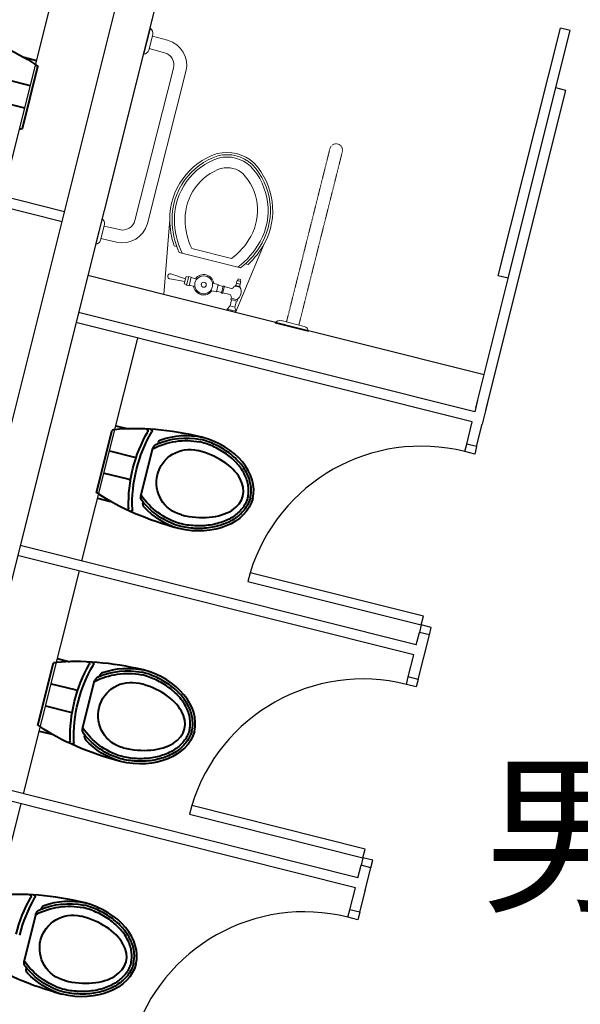
# Model space of a CAD drawing. Units: millimetres. Extents: x -4367 to 68528, y -1241 to 12669.
# Drawn here: x 14939 to 15158, y 9283 to 9668 of the extents above; entities that cross this region are included whole.
import ezdxf

# ---------------------------------------------------------------- set-up
doc = ezdxf.new("R2010")
doc.units = ezdxf.units.MM
doc.linetypes.add('11', pattern=[0.15, 0.1, -0.05])
for name, color, linetype in [('A-ARCH-001', 1, 'Continuous'), ('DOOR', 4, 'Continuous'), ('DTOILET', 4, 'Continuous'), ('WC', 5, 'Continuous'), ('字', 168, 'Continuous')]:
    doc.layers.add(name, color=color, linetype=linetype)
doc.layers.add('BODY', color=7, linetype='Continuous', lineweight=40)

# ---------------------------------------------------------------- blocks, each defined once
blk = doc.blocks.new('A$C06822298')
at = {"layer": 'BODY', "lineweight": 0, "extrusion": (1.22465e-16, 5.09346e-22, -1)}
for p, q in [((0.12, 118.92), (29.13, 123.88)), ((19.59, 118.58), (19.59, 119.68)), ((0.21, 89.91), (0.12, 118.92)), ((7.14, 112.18), (6.62, 118.18)), ((8.14, 112.19), (8.62, 118.19)), ((17.67, 92.31), (17.6, 117.12)), ((6.14, 112.18), (9.14, 112.19)), ((6.14, 112.18), (6.15, 111.18)), ((9.14, 112.19), (9.15, 111.19)), ((20.27, 112.75), (20.32, 96.7)), ((5.9, 111.18), (9.4, 111.19)), ((5.9, 111.18), (5.9, 110.18)), ((5.9, 110.18), (9.4, 110.19)), ((6.15, 110.18), (6.16, 107.84)), ((9.15, 110.19), (9.16, 107.85)), ((9.4, 111.19), (9.4, 110.19)), ((6.18, 101.52), (6.18, 99.18)), ((9.18, 101.53), (9.18, 99.19)), ((6.18, 99.18), (9.18, 99.19)), ((6.19, 97.18), (9.19, 97.19)), ((6.19, 96.68), (6.19, 97.18)), ((6.19, 96.68), (9.19, 96.69)), ((6.43, 99.18), (6.44, 97.18)), ((6.44, 96.68), (6.45, 93.79)), ((8.93, 99.19), (8.94, 97.19)), ((8.94, 96.69), (8.95, 93.8)), ((9.19, 96.69), (9.19, 97.19)), ((0.2, 93.41), (0.7, 93.41)), ((0.7, 93.41), (0.71, 89.91)), ((0.7, 93.41), (2.2, 92.67)), ((2.2, 92.67), (4.7, 92.68)), ((2.2, 92.67), (2.21, 90.67)), ((4.7, 92.93), (4.71, 90.43)), ((4.7, 92.93), (5.2, 92.93)), ((5.2, 92.93), (5.21, 90.43)), ((10.2, 92.69), (10.21, 90.69)), ((10.2, 92.69), (10.45, 92.69)), ((10.45, 92.69), (10.46, 90.69)), ((0.21, 89.91), (0.71, 89.91)), ((29.03, 85.68), (0.21, 89.91)), ((2.21, 90.67), (0.71, 89.91)), ((2.21, 90.67), (4.71, 90.68)), ((4.71, 90.43), (5.21, 90.43)), ((10.21, 90.69), (10.46, 90.69)), ((10.45, 92.44), (12.45, 92.45)), ((10.46, 90.94), (12.46, 90.95)), ((11.45, 92.45), (11.46, 90.95)), ((12.45, 92.45), (12.46, 90.95)), ((12.45, 92.2), (13.2, 92.2)), ((12.46, 91.2), (13.21, 91.2)), ((13.2, 92.2), (13.21, 91.2)), ((19.68, 89.77), (19.68, 90.86))]:
    blk.add_line(p, q, dxfattribs=at)
for radius in [3.5, 1]:
    blk.add_circle((-7.67, 104.69), radius, dxfattribs=at)
for centre, radius, start, end in [((-37.31, 92.36), 32.56, 57.0239, 75.4412), ((-35.92, 97.64), 27.1, 75.4928, 147.4658), ((-35.89, 97.59), 26.23, 75.568, 147.3949), ((-35.89, 97.59), 25.32, 75.5703, 147.3132), ((-37.31, 92.36), 31.65, 51.4699, 75.4412), ((-37.31, 92.36), 30.74, 50.1115, 75.4393), ((-35.89, 97.59), 21.15, 75.5703, 147.3132), ((-7.62, 118.19), 1, 359.8238, 179.8238), ((-37.31, 92.36), 26.57, 50.1115, 75.4393), ((-45.04, 104.8), 15.59, 151.6021, 208.0456), ((-7.67, 104.69), 4, 291.8481, 67.7995), ((-7.67, 104.69), 4, 111.8481, 247.7995), ((-45.03, 104.8), 9.61, 152.0412, 207.8907), ((-45.03, 104.8), 13.78, 152.0412, 207.8907), ((-45.03, 104.8), 14.69, 151.8933, 208.0346), ((-35.85, 111.96), 21.16, 212.4901, 284.5534), ((-37.24, 117.19), 26.57, 284.6031, 309.5362), ((-35.8, 112.07), 27.25, 212.4116, 284.401), ((-35.85, 111.96), 26.24, 212.4107, 284.5542), ((-35.85, 111.96), 25.32, 212.4901, 284.5534), ((-7.71, 90.06), 3.62, 46.221, 64.7211), ((-5.95, 93.79), 0.5, 179.8238, 244.7211), ((-9.45, 93.8), 0.5, 294.9265, 359.8238), ((-7.71, 90.06), 3.63, 114.9265, 133.4266), ((-37.24, 117.19), 30.74, 284.6031, 309.5362), ((-7.7, 93.31), 3.63, 226.221, 313.4266), ((-37.24, 117.19), 31.65, 284.6024, 308.1777), ((-37.24, 117.19), 32.56, 284.6024, 302.6238)]:
    blk.add_arc(centre, radius, start, end, dxfattribs=at)
at = {"layer": 'DTOILET', "lineweight": 0, "extrusion": (-1.22465e-16, -5.09346e-22, -1)}
for p, q in [((12.57, 149.65), (23.07, 149.69)), ((20.99, 148.19), (14.66, 148.16)), ((15.47, 141.96), (15.34, 148.16)), ((20.34, 148.18), (20.47, 141.98))]:
    blk.add_line(p, q, dxfattribs=at)
at = {"layer": 'DTOILET', "lineweight": 0, "extrusion": (1.22465e-16, -5.09346e-22, -1)}
for p, q in [((99.85, 149.65), (89.35, 149.69)), ((91.43, 148.19), (97.76, 148.16)), ((92.08, 148.18), (91.95, 141.98)), ((96.95, 141.96), (97.08, 148.16))]:
    blk.add_line(p, q, dxfattribs=at)
at = {"layer": 'DTOILET', "lineweight": 0}
for p, q in [((25.47, 136.99), (86.95, 136.99)), ((25.47, 131.99), (86.95, 131.99))]:
    blk.add_line(p, q, dxfattribs=at)
at = {"layer": 'DTOILET', "lineweight": 0, "extrusion": (1.22465e-16, 5.09346e-22, -1)}
for p, q in [((0.04, 60.43), (0, 73.93)), ((1.51, 71.85), (1.53, 62.52))]:
    blk.add_line(p, q, dxfattribs=at)
at = {"layer": 'DTOILET', "linetype": '11', "lineweight": 0, "extrusion": (1.22465e-16, 5.09346e-22, -1)}
for p, q in [((1.51, 69.69), (71.51, 69.9)), ((71.53, 64.9), (1.53, 64.69))]:
    blk.add_line(p, q, dxfattribs=at)
at = {"layer": 'DTOILET', "lineweight": 0, "extrusion": (-1.22465e-16, -5.09346e-22, -1)}
for centre, start, end in [((-14.65, 150.24), 269.8247, 343.5645), ((-20.98, 150.27), 196.0803, 269.8247)]:
    blk.add_arc(centre, 2.08, start, end, dxfattribs=at)
at = {"layer": 'DTOILET', "lineweight": 0, "extrusion": (1.22465e-16, -5.09346e-22, -1)}
for centre, start, end in [((-91.44, 150.27), 270.1753, 343.9197), ((-97.77, 150.24), 196.4355, 270.1753)]:
    blk.add_arc(centre, 2.08, start, end, dxfattribs=at)
at = {"layer": 'DTOILET', "lineweight": 0}
for centre, radius, start, end in [((25.47, 141.99), 10, 180.1761, 270), ((25.47, 141.99), 5, 180.1761, 270), ((86.95, 141.99), 5, 270, 359.8239), ((86.95, 141.99), 10, 270, 359.8239)]:
    blk.add_arc(centre, radius, start, end, dxfattribs=at)
at = {"layer": 'DTOILET', "lineweight": 0, "extrusion": (1.22465e-16, 5.09346e-22, -1)}
for centre, start, end in [((0.58, 71.85), 106.0849, 179.8247), ((0.55, 62.51), 179.8247, 253.5645)]:
    blk.add_arc(centre, 2.08, start, end, dxfattribs=at)
at = {"layer": 'DTOILET', "linetype": '11', "lineweight": 0, "extrusion": (1.22465e-16, 5.09346e-22, -1)}
blk.add_arc((-71.52, 67.4), 2.5, 89.8238, 269.8238, dxfattribs=at)
blk = doc.blocks.new('A$C53EF154C')
at = {"layer": 'DOOR', "extrusion": (1.22465e-16, -3.35554e-21, -1)}
for p, q in [((56.08, 85.04), (0, 2.24)), ((56.08, 85.04), (59.39, 82.79)), ((59.39, 82.8), (3.31, 0)), ((0, 2.24), (3.31, 0))]:
    blk.add_line(p, q, dxfattribs=at)
blk = doc.blocks.new('DOORD1')
for p, q in [((0.05, 1), (0, 1)), ((0, 1), (0, 0)), ((0.05, 0), (0.05, 1)), ((0, 0), (0.05, 0))]:
    blk.add_line(p, q)
at = {"color": 0}
blk.add_arc((-0.0023, -0.0009), 1.0023, 0.0519, 87.0105, dxfattribs=at)

msp = doc.modelspace()

# ---------------------------------------------------------------- linework, layer by layer
for p in [(15120.64, 9529.07, 0), (15120.65, 9529.07, 0)]:
    msp.add_line(p, (14965.44, 9567.95, 0))
at = {"extrusion": (-1.15064e-16, -4.19279e-17, -1)}
msp.add_line((15071.96, 9318.62, 0), (15074.16, 9327.35, 0), dxfattribs=at)
at = {"layer": 'A-ARCH-001'}
for p, q in [((15047.61, 9957.75, 0), (14887.74, 9319.46, 0)), ((15015.4, 9767.41, 0), (14824.78, 9006.35, 0))]:
    msp.add_line(p, q, dxfattribs=at)
at = {"layer": 'BODY', "extrusion": (8.16269e-17, -9.12943e-17, -1)}
for p, q in [((14945.43, 9652.02, 0), (14940.59, 9653.24, 0)), ((14939.84, 9625.42, 0), (14945.95, 9649.8, 0)), ((14942.96, 9642.17, 0), (14933.7, 9644.49, 0)), ((14940.79, 9633.51, 0), (14931.53, 9635.83, 0))]:
    msp.add_line(p, q, dxfattribs=at)
at = {"layer": 'BODY', "extrusion": (-1.15064e-16, -4.19279e-17, -1)}
for p, q in [((14968.83, 9483.02, 0), (14974.95, 9507.39, 0)), ((14976.46, 9509.11, 0), (14981.3, 9507.89, 0)), ((14973.98, 9499.26, 0), (14983.24, 9496.93, 0)), ((14986.28, 9481.67, 0), (14990.96, 9500.34, 0)), ((14983.24, 9496.93, 0), (14984.39, 9496.64, 0)), ((14971.81, 9490.6, 0), (14981.07, 9488.27, 0)), ((14981.07, 9488.27, 0), (14982.22, 9487.98, 0)), ((14969.34, 9480.74, 0), (14974.35, 9479.48, 0)), ((14945.95, 9391.85, 0), (14952.07, 9416.23, 0)), ((14953.58, 9417.95, 0), (14958.42, 9416.73, 0)), ((14951.11, 9408.09, 0), (14960.37, 9405.77, 0)), ((14963.4, 9390.51, 0), (14968.09, 9409.17, 0)), ((14960.37, 9405.77, 0), (14961.51, 9405.48, 0)), ((14948.93, 9399.43, 0), (14958.19, 9397.11, 0)), ((14958.19, 9397.11, 0), (14959.34, 9396.82, 0)), ((14946.46, 9389.58, 0), (14951.47, 9388.32, 0)), ((14940.53, 9299.35, 0), (14945.21, 9318.01, 0))]:
    msp.add_line(p, q, dxfattribs=at)
for centre, radius, start, end in [((-15038.73, 9478.4, 0), 57.32, 14.1077, 29.6538), ((-14988.29, 9507.11, 0), 0.718, 94.9707, 208.9538), ((-14989.89, 9507.02, 0), 0.718, 94.9707, 209.6025), ((-15038.73, 9478.4, 0), 55.88, 14.1082, 30.3778), ((-15003.99, 9474.61, 0), 28.67, 62.8589, 100.7991), ((-15003.99, 9474.61, 0), 29.67, 66.8853, 100.9101), ((-14994.82, 9501.93, 0), 1.86, 7.1527, 75.8795), ((-15003.99, 9474.61, 0), 30.67, 71.1767, 101.5726), ((-14993.35, 9499.63, 0), 2.48, 11.5681, 66.1841), ((-15005.35, 9486.81, 0), 13, 284.0885, 104.0885), ((-15038.74, 9478.44, 0), 57.32, 358.5233, 14.0694), ((-15038.74, 9478.44, 0), 55.88, 357.7992, 14.0689), ((-14988.71, 9481.17, 0), 2.48, 321.9929, 16.6089), ((-15009.91, 9498.2, 0), 28.67, 287.3779, 325.3181), ((-14980.72, 9476.95, 0), 0.718, 179.2233, 293.2063), ((-14982.18, 9476.28, 0), 0.718, 178.5746, 293.2063), ((-15009.91, 9498.2, 0), 29.67, 287.2669, 321.2917), ((-14988.93, 9478.45, 0), 1.86, 312.2976, 21.0243), ((-15009.91, 9498.2, 0), 30.67, 286.6045, 317.0004), ((-15015.85, 9387.24, 0), 57.32, 14.1077, 29.6538), ((-15015.85, 9387.24, 0), 55.88, 14.1082, 30.3778), ((-14965.41, 9415.95, 0), 0.718, 94.9707, 208.9538), ((-14967.02, 9415.86, 0), 0.718, 94.9707, 209.6025), ((-14981.11, 9383.45, 0), 30.67, 71.1767, 101.5726), ((-14981.11, 9383.45, 0), 28.67, 62.8589, 100.7991), ((-14970.47, 9408.46, 0), 2.48, 11.5681, 66.1841), ((-14981.11, 9383.45, 0), 29.67, 66.8853, 100.9101), ((-14971.94, 9410.77, 0), 1.86, 7.1527, 75.8795), ((-14982.48, 9395.64, 0), 13, 284.0885, 104.0885), ((-15015.86, 9387.28, 0), 57.32, 358.5233, 14.0694), ((-15015.86, 9387.28, 0), 55.88, 357.7992, 14.0689), ((-14965.84, 9390.01, 0), 2.48, 321.9929, 16.6089), ((-14987.03, 9407.03, 0), 28.67, 287.3779, 325.3181), ((-14987.03, 9407.03, 0), 29.67, 287.2669, 321.2917), ((-14966.05, 9387.28, 0), 1.86, 312.2976, 21.0243), ((-14957.84, 9385.79, 0), 0.718, 179.2233, 293.2063), ((-14959.3, 9385.11, 0), 0.718, 178.5746, 293.2063), ((-14987.03, 9407.03, 0), 30.67, 286.6045, 317.0004), ((-14992.98, 9296.08, 0), 57.32, 14.1077, 29.6538), ((-14992.98, 9296.08, 0), 55.88, 14.1082, 30.3778), ((-14942.54, 9324.78, 0), 0.718, 94.9707, 208.9538), ((-14944.14, 9324.69, 0), 0.718, 94.9707, 209.6025), ((-14958.24, 9292.29, 0), 29.67, 66.8853, 100.9101), ((-14958.24, 9292.29, 0), 30.67, 71.1767, 101.5726), ((-14958.24, 9292.29, 0), 28.67, 62.8589, 100.7991), ((-14947.59, 9317.3, 0), 2.48, 11.5681, 66.1841), ((-14959.6, 9304.48, 0), 13, 284.0885, 104.0885), ((-14949.07, 9319.61, 0), 1.86, 7.1527, 75.8795), ((-14942.96, 9298.85, 0), 2.48, 321.9929, 16.6089), ((-14964.16, 9315.87, 0), 28.67, 287.3779, 325.3181), ((-14964.16, 9315.87, 0), 29.67, 287.2669, 321.2917), ((-14943.17, 9296.12, 0), 1.86, 312.2976, 21.0243), ((-14964.16, 9315.87, 0), 30.67, 286.6045, 317.0004)]:
    msp.add_arc(centre, radius, start, end, dxfattribs=at)
at = {"layer": 'BODY', "extrusion": (8.16269e-17, -9.12943e-17, -1)}
for start_param, end_param in [(-1.52712, -0.776746), (-0.776746, -0.746666)]:
    msp.add_ellipse((14907.01, 9646.62, 0), major_axis=(48.9, -12.27), ratio=0.366948, start_param=start_param, end_param=end_param, dxfattribs=at)
at = {"layer": 'BODY'}
for centre, major_axis, ratio, start_param, end_param in [((14907.01, 9646.62, 0), (-48.9, 12.27), 0.366948, 2.364847, 2.394926), ((15007.78, 9486.2, 0), (-48.9, 12.27), 0.366948, -0.776746, -0.746666), ((15007.78, 9486.2, 0), (-48.9, 12.27), 0.366948, -1.52712, -0.776746), ((15005.35, 9486.81, 0), (-24.63, 6.61), 0.724893, 3.163884, 4.712389), ((15005.35, 9486.81, 0), (-20.85, 5.23), 0.604651, 1.570796, 4.712389), ((14984.9, 9395.03, 0), (-48.9, 12.27), 0.366948, -0.776746, -0.746666), ((14984.9, 9395.03, 0), (-48.9, 12.27), 0.366948, -1.52712, -0.776746), ((14982.48, 9395.64, 0), (-24.63, 6.61), 0.724893, 3.163884, 4.712389), ((14982.48, 9395.64, 0), (-20.85, 5.23), 0.604651, 1.570796, 4.712389), ((14962.03, 9303.87, 0), (-48.9, 12.27), 0.366948, -1.52712, -0.776746), ((14959.6, 9304.48, 0), (-24.63, 6.61), 0.724893, 3.163884, 4.712389), ((14959.6, 9304.48, 0), (-20.85, 5.23), 0.604651, 1.570796, 4.712389)]:
    msp.add_ellipse(centre, major_axis=major_axis, ratio=ratio, start_param=start_param, end_param=end_param, dxfattribs=at)
at = {"layer": 'BODY', "extrusion": (-1.15064e-16, -4.19279e-17, -1)}
for centre, major_axis, ratio, start_param, end_param in [((15007.78, 9486.2, 0), (-48.9, 12.27), 0.366948, -0.776746, -0.746666), ((15007.78, 9486.2, 0), (-48.9, 12.27), 0.366948, -1.52712, -0.776746), ((15005.35, 9486.81, 0), (-24.83, 5.81), 0.724893, 3.163884, 4.712389), ((14984.9, 9395.03, 0), (-48.9, 12.27), 0.366948, -0.776746, -0.746666), ((14984.9, 9395.03, 0), (-48.9, 12.27), 0.366948, -1.52712, -0.776746), ((14982.48, 9395.64, 0), (-24.83, 5.81), 0.724893, 3.163884, 4.712389), ((14962.03, 9303.87, 0), (-48.9, 12.27), 0.366948, -1.52712, -0.776746), ((14959.6, 9304.48, 0), (-24.83, 5.81), 0.724893, 3.163884, 4.712389)]:
    msp.add_ellipse(centre, major_axis=major_axis, ratio=ratio, start_param=start_param, end_param=end_param, dxfattribs=at)
at = {"layer": 'BODY'}
for points, knots in [([(15029.11, 9480.83, 0), (15029.41, 9482.12, 0), (15029.53, 9483.53, 0), (15029.31, 9485.77, 0), (15029.17, 9486.53, 0), (15028.76, 9488.09, 0), (15028.48, 9488.87, 0), (15027.79, 9490.45, 0), (15027.38, 9491.24, 0), (15026.4, 9492.8, 0), (15025.85, 9493.57, 0), (15024.61, 9495.06, 0), (15023.93, 9495.78, 0), (15022.46, 9497.17, 0), (15021.67, 9497.83, 0), (15020.02, 9499.07, 0), (15019.15, 9499.64, 0), (15017.36, 9500.71, 0), (15016.44, 9501.2, 0), (15013.65, 9502.51, 0), (15011.74, 9503.19, 0), (15009.6, 9503.75, 0)], [-3.119302, -3.119302, -3.119302, -3.119302, -2.861217, -2.861217, -2.732175, -2.732175, -2.603133, -2.603133, -2.474091, -2.474091, -2.345049, -2.345049, -2.216007, -2.216007, -2.086965, -2.086965, -1.957923, -1.957923, -1.828881, -1.828881, -1.570796, -1.570796, -1.570796, -1.570796]), ([(15028.14, 9481.06, 0), (15028.28, 9481.65, 0), (15028.37, 9482.27, 0), (15028.46, 9483.57, 0), (15028.45, 9484.24, 0), (15028.32, 9485.62, 0), (15028.19, 9486.33, 0), (15027.81, 9487.78, 0), (15027.55, 9488.52, 0), (15026.9, 9490, 0), (15026.5, 9490.75, 0), (15025.58, 9492.23, 0), (15025.05, 9492.96, 0), (15023.87, 9494.39, 0), (15023.21, 9495.08, 0), (15021.8, 9496.41, 0), (15021.04, 9497.05, 0), (15019.45, 9498.24, 0), (15018.61, 9498.8, 0), (15016.88, 9499.83, 0), (15015.99, 9500.31, 0), (15014.18, 9501.16, 0), (15013.27, 9501.53, 0), (15011.44, 9502.2, 0), (15010.53, 9502.49, 0), (15009.36, 9502.77, 0)], [-3.119302, -3.119302, -3.119302, -3.119302, -2.99026, -2.99026, -2.861217, -2.861217, -2.732175, -2.732175, -2.603133, -2.603133, -2.474091, -2.474091, -2.345049, -2.345049, -2.216007, -2.216007, -2.086965, -2.086965, -1.957923, -1.957923, -1.828881, -1.828881, -1.699838, -1.699838, -1.570796, -1.570796, -1.570796, -1.570796]), ([(15029.12, 9480.86, 0), (15028.77, 9479.57, 0), (15028.21, 9478.28, 0), (15026.96, 9476.41, 0), (15026.48, 9475.8, 0), (15025.38, 9474.62, 0), (15024.77, 9474.06, 0), (15023.41, 9473, 0), (15022.67, 9472.5, 0), (15021.08, 9471.58, 0), (15020.23, 9471.17, 0), (15018.43, 9470.44, 0), (15017.49, 9470.12, 0), (15015.54, 9469.59, 0), (15014.53, 9469.38, 0), (15012.49, 9469.07, 0), (15011.45, 9468.97, 0), (15009.37, 9468.88, 0), (15008.33, 9468.88, 0), (15005.25, 9469.04, 0), (15003.25, 9469.34, 0), (15001.1, 9469.86, 0)], [-3.119302, -3.119302, -3.119302, -3.119302, -2.861217, -2.861217, -2.732175, -2.732175, -2.603133, -2.603133, -2.474091, -2.474091, -2.345049, -2.345049, -2.216007, -2.216007, -2.086965, -2.086965, -1.957923, -1.957923, -1.828881, -1.828881, -1.570796, -1.570796, -1.570796, -1.570796]), ([(15028.15, 9481.11, 0), (15027.99, 9480.52, 0), (15027.78, 9479.93, 0), (15027.25, 9478.75, 0), (15026.93, 9478.16, 0), (15026.16, 9477.01, 0), (15025.71, 9476.44, 0), (15024.69, 9475.34, 0), (15024.11, 9474.82, 0), (15022.83, 9473.81, 0), (15022.13, 9473.34, 0), (15020.62, 9472.47, 0), (15019.81, 9472.08, 0), (15018.09, 9471.38, 0), (15017.19, 9471.08, 0), (15015.32, 9470.57, 0), (15014.35, 9470.37, 0), (15012.38, 9470.07, 0), (15011.37, 9469.97, 0), (15009.36, 9469.88, 0), (15008.35, 9469.88, 0), (15006.36, 9469.99, 0), (15005.38, 9470.08, 0), (15003.45, 9470.36, 0), (15002.51, 9470.54, 0), (15001.35, 9470.84, 0)], [-3.119302, -3.119302, -3.119302, -3.119302, -2.99026, -2.99026, -2.861217, -2.861217, -2.732175, -2.732175, -2.603133, -2.603133, -2.474091, -2.474091, -2.345049, -2.345049, -2.216007, -2.216007, -2.086965, -2.086965, -1.957923, -1.957923, -1.828881, -1.828881, -1.699838, -1.699838, -1.570796, -1.570796, -1.570796, -1.570796]), ([(15005.26, 9389.89, 0), (15005.4, 9390.49, 0), (15005.5, 9391.11, 0), (15005.58, 9392.4, 0), (15005.58, 9393.07, 0), (15005.44, 9394.45, 0), (15005.32, 9395.17, 0), (15004.93, 9396.62, 0), (15004.67, 9397.35, 0), (15004.02, 9398.84, 0), (15003.63, 9399.59, 0), (15002.7, 9401.07, 0), (15002.17, 9401.8, 0), (15000.99, 9403.23, 0), (15000.34, 9403.92, 0), (14998.93, 9405.25, 0), (14998.17, 9405.89, 0), (14996.57, 9407.08, 0), (14995.73, 9407.64, 0), (14994, 9408.67, 0), (14993.11, 9409.14, 0), (14991.31, 9409.99, 0), (14990.39, 9410.37, 0), (14988.56, 9411.04, 0), (14987.65, 9411.32, 0), (14986.49, 9411.61, 0)], [-3.119302, -3.119302, -3.119302, -3.119302, -2.99026, -2.99026, -2.861217, -2.861217, -2.732175, -2.732175, -2.603133, -2.603133, -2.474091, -2.474091, -2.345049, -2.345049, -2.216007, -2.216007, -2.086965, -2.086965, -1.957923, -1.957923, -1.828881, -1.828881, -1.699838, -1.699838, -1.570796, -1.570796, -1.570796, -1.570796]), ([(15006.23, 9389.67, 0), (15006.54, 9390.96, 0), (15006.65, 9392.37, 0), (15006.43, 9394.61, 0), (15006.3, 9395.37, 0), (15005.88, 9396.92, 0), (15005.61, 9397.71, 0), (15004.92, 9399.29, 0), (15004.5, 9400.08, 0), (15003.53, 9401.64, 0), (15002.97, 9402.4, 0), (15001.73, 9403.9, 0), (15001.05, 9404.62, 0), (14999.58, 9406.01, 0), (14998.8, 9406.66, 0), (14997.14, 9407.9, 0), (14996.27, 9408.48, 0), (14994.49, 9409.55, 0), (14993.57, 9410.03, 0), (14990.77, 9411.35, 0), (14988.87, 9412.03, 0), (14986.73, 9412.58, 0)], [-3.119302, -3.119302, -3.119302, -3.119302, -2.861217, -2.861217, -2.732175, -2.732175, -2.603133, -2.603133, -2.474091, -2.474091, -2.345049, -2.345049, -2.216007, -2.216007, -2.086965, -2.086965, -1.957923, -1.957923, -1.828881, -1.828881, -1.570796, -1.570796, -1.570796, -1.570796]), ([(15006.24, 9389.69, 0), (15005.9, 9388.41, 0), (15005.33, 9387.11, 0), (15004.08, 9385.25, 0), (15003.6, 9384.64, 0), (15002.51, 9383.46, 0), (15001.89, 9382.9, 0), (15000.54, 9381.83, 0), (14999.8, 9381.34, 0), (14998.2, 9380.42, 0), (14997.35, 9380.01, 0), (14995.55, 9379.27, 0), (14994.61, 9378.96, 0), (14992.66, 9378.43, 0), (14991.66, 9378.22, 0), (14989.61, 9377.91, 0), (14988.58, 9377.81, 0), (14986.5, 9377.72, 0), (14985.46, 9377.72, 0), (14982.37, 9377.88, 0), (14980.37, 9378.18, 0), (14978.23, 9378.7, 0)], [-3.119302, -3.119302, -3.119302, -3.119302, -2.861217, -2.861217, -2.732175, -2.732175, -2.603133, -2.603133, -2.474091, -2.474091, -2.345049, -2.345049, -2.216007, -2.216007, -2.086965, -2.086965, -1.957923, -1.957923, -1.828881, -1.828881, -1.570796, -1.570796, -1.570796, -1.570796]), ([(15005.28, 9389.95, 0), (15005.12, 9389.36, 0), (15004.91, 9388.77, 0), (15004.38, 9387.59, 0), (15004.05, 9387, 0), (15003.28, 9385.85, 0), (15002.83, 9385.28, 0), (15001.81, 9384.18, 0), (15001.23, 9383.65, 0), (14999.96, 9382.65, 0), (14999.26, 9382.18, 0), (14997.75, 9381.31, 0), (14996.93, 9380.92, 0), (14995.22, 9380.22, 0), (14994.31, 9379.91, 0), (14992.44, 9379.41, 0), (14991.47, 9379.2, 0), (14989.5, 9378.91, 0), (14988.5, 9378.81, 0), (14986.49, 9378.72, 0), (14985.48, 9378.72, 0), (14983.49, 9378.82, 0), (14982.5, 9378.92, 0), (14980.57, 9379.2, 0), (14979.63, 9379.38, 0), (14978.47, 9379.67, 0)], [-3.119302, -3.119302, -3.119302, -3.119302, -2.99026, -2.99026, -2.861217, -2.861217, -2.732175, -2.732175, -2.603133, -2.603133, -2.474091, -2.474091, -2.345049, -2.345049, -2.216007, -2.216007, -2.086965, -2.086965, -1.957923, -1.957923, -1.828881, -1.828881, -1.699838, -1.699838, -1.570796, -1.570796, -1.570796, -1.570796]), ([(14982.39, 9298.73, 0), (14982.53, 9299.33, 0), (14982.62, 9299.95, 0), (14982.71, 9301.24, 0), (14982.7, 9301.91, 0), (14982.57, 9303.29, 0), (14982.44, 9304, 0), (14982.06, 9305.45, 0), (14981.8, 9306.19, 0), (14981.15, 9307.68, 0), (14980.75, 9308.42, 0), (14979.83, 9309.9, 0), (14979.3, 9310.64, 0), (14978.11, 9312.06, 0), (14977.46, 9312.76, 0), (14976.05, 9314.09, 0), (14975.29, 9314.72, 0), (14973.7, 9315.92, 0), (14972.86, 9316.48, 0), (14971.13, 9317.51, 0), (14970.24, 9317.98, 0), (14968.43, 9318.83, 0), (14967.52, 9319.21, 0), (14965.69, 9319.87, 0), (14964.77, 9320.16, 0), (14963.61, 9320.45, 0)], [-3.119302, -3.119302, -3.119302, -3.119302, -2.99026, -2.99026, -2.861217, -2.861217, -2.732175, -2.732175, -2.603133, -2.603133, -2.474091, -2.474091, -2.345049, -2.345049, -2.216007, -2.216007, -2.086965, -2.086965, -1.957923, -1.957923, -1.828881, -1.828881, -1.699838, -1.699838, -1.570796, -1.570796, -1.570796, -1.570796]), ([(14983.36, 9298.5, 0), (14983.66, 9299.8, 0), (14983.77, 9301.21, 0), (14983.56, 9303.44, 0), (14983.42, 9304.21, 0), (14983.01, 9305.76, 0), (14982.73, 9306.55, 0), (14982.04, 9308.12, 0), (14981.62, 9308.91, 0), (14980.65, 9310.47, 0), (14980.09, 9311.24, 0), (14978.86, 9312.73, 0), (14978.18, 9313.46, 0), (14976.71, 9314.84, 0), (14975.92, 9315.5, 0), (14974.27, 9316.74, 0), (14973.4, 9317.32, 0), (14971.61, 9318.38, 0), (14970.69, 9318.87, 0), (14967.9, 9320.19, 0), (14965.99, 9320.87, 0), (14963.85, 9321.42, 0)], [-3.119302, -3.119302, -3.119302, -3.119302, -2.861217, -2.861217, -2.732175, -2.732175, -2.603133, -2.603133, -2.474091, -2.474091, -2.345049, -2.345049, -2.216007, -2.216007, -2.086965, -2.086965, -1.957923, -1.957923, -1.828881, -1.828881, -1.570796, -1.570796, -1.570796, -1.570796]), ([(14982.4, 9298.79, 0), (14982.24, 9298.2, 0), (14982.03, 9297.6, 0), (14981.5, 9296.42, 0), (14981.18, 9295.84, 0), (14980.41, 9294.68, 0), (14979.96, 9294.12, 0), (14978.93, 9293.02, 0), (14978.36, 9292.49, 0), (14977.08, 9291.49, 0), (14976.38, 9291.02, 0), (14974.87, 9290.15, 0), (14974.06, 9289.75, 0), (14972.34, 9289.05, 0), (14971.44, 9288.75, 0), (14969.56, 9288.24, 0), (14968.6, 9288.04, 0), (14966.62, 9287.74, 0), (14965.62, 9287.65, 0), (14963.61, 9287.55, 0), (14962.6, 9287.56, 0), (14960.61, 9287.66, 0), (14959.62, 9287.76, 0), (14957.7, 9288.04, 0), (14956.76, 9288.22, 0), (14955.59, 9288.51, 0)], [-3.119302, -3.119302, -3.119302, -3.119302, -2.99026, -2.99026, -2.861217, -2.861217, -2.732175, -2.732175, -2.603133, -2.603133, -2.474091, -2.474091, -2.345049, -2.345049, -2.216007, -2.216007, -2.086965, -2.086965, -1.957923, -1.957923, -1.828881, -1.828881, -1.699838, -1.699838, -1.570796, -1.570796, -1.570796, -1.570796]), ([(14983.37, 9298.53, 0), (14983.02, 9297.25, 0), (14982.46, 9295.95, 0), (14981.21, 9294.08, 0), (14980.73, 9293.47, 0), (14979.63, 9292.3, 0), (14979.02, 9291.73, 0), (14977.66, 9290.67, 0), (14976.92, 9290.17, 0), (14975.33, 9289.26, 0), (14974.47, 9288.84, 0), (14972.68, 9288.11, 0), (14971.74, 9287.8, 0), (14969.79, 9287.27, 0), (14968.78, 9287.06, 0), (14966.74, 9286.75, 0), (14965.7, 9286.65, 0), (14963.62, 9286.55, 0), (14962.58, 9286.56, 0), (14959.5, 9286.72, 0), (14957.49, 9287.02, 0), (14955.35, 9287.54, 0)], [-3.119302, -3.119302, -3.119302, -3.119302, -2.861217, -2.861217, -2.732175, -2.732175, -2.603133, -2.603133, -2.474091, -2.474091, -2.345049, -2.345049, -2.216007, -2.216007, -2.086965, -2.086965, -1.957923, -1.957923, -1.828881, -1.828881, -1.570796, -1.570796, -1.570796, -1.570796])]:
    msp.add_open_spline(points, degree=3, knots=knots, dxfattribs=at)
at = {"layer": 'DOOR', "color": 2, "extrusion": (-1.15064e-16, -4.19279e-17, -1)}
for p, q in [((15117.72, 9500.94, 0), (15113.84, 9501.92, 0)), ((15099.22, 9427.23, 0), (15095.34, 9428.2, 0)), ((15094.84, 9409.78, 0), (15090.96, 9410.75, 0)), ((15076.34, 9336.07, 0), (15072.46, 9337.04, 0)), ((15071.96, 9318.62, 0), (15068.09, 9319.59, 0))]:
    msp.add_line(p, q, dxfattribs=at)
at = {"layer": 'DOOR', "color": 2, "elevation": 0}
for points in [[(15117.72, 9500.94), (15116.99, 9498.03), (15113.11, 9499.01), (15113.84, 9501.92)], [(15099.22, 9427.23), (15099.95, 9430.14), (15096.07, 9431.11), (15095.34, 9428.2)], [(15094.84, 9409.78), (15094.11, 9406.87), (15090.23, 9407.84), (15090.96, 9410.75)], [(15076.34, 9336.07), (15077.07, 9338.98), (15073.19, 9339.95), (15072.46, 9337.04)], [(15071.96, 9318.62), (15071.23, 9315.71), (15067.35, 9316.68), (15068.09, 9319.59)]]:
    msp.add_lwpolyline(points, dxfattribs=at)
at = {"layer": 'WC', "extrusion": (8.16269e-17, -9.12943e-17, -1)}
for p, q in [((14932.14, 9599.06, 0), (14954.05, 9686.36, 0)), ((14810.9, 9629.49, 0), (14956.39, 9592.98, 0)), ((14809.93, 9625.61, 0), (14955.41, 9589.1, 0))]:
    msp.add_line(p, q, dxfattribs=at)
at = {"layer": 'WC', "extrusion": (-1.15049e-16, -4.19682e-17, -1)}
for p, q in [((15117.4, 9516.11, 0), (15148.78, 9641.35, 0)), ((15121.28, 9515.14, 0), (15152.66, 9640.38, 0))]:
    msp.add_line(p, q, dxfattribs=at)
at = {"layer": 'WC'}
for p, q in [((15152.66, 9640.38, 0), (15148.76, 9641.36, 0)), ((15117, 9514.52, 0), (14961.79, 9553.4, 0)), ((15116.03, 9510.64, 0), (14960.82, 9549.52, 0))]:
    msp.add_line(p, q, dxfattribs=at)
at = {"layer": 'WC', "extrusion": (-1.15064e-16, -4.19279e-17, -1)}
for p, q in [((14963.16, 9456.15, 0), (14985.07, 9543.44, 0)), ((15113.84, 9501.92, 0), (15116.03, 9510.64, 0)), ((15117.72, 9500.94, 0), (15119.91, 9509.67, 0)), ((15094.1, 9423.28, 0), (14938.92, 9462.23, 0)), ((15093.13, 9419.4, 0), (14937.95, 9458.35, 0)), ((14940.29, 9364.99, 0), (14962.2, 9452.28, 0)), ((15094.1, 9423.28, 0), (15095.34, 9428.2, 0)), ((15097.01, 9418.43, 0), (15099.22, 9427.23, 0)), ((15090.96, 9410.75, 0), (15093.13, 9419.4, 0)), ((15094.84, 9409.78, 0), (15097.03, 9418.51, 0)), ((15071.23, 9332.12, 0), (14916.04, 9371.07, 0)), ((15070.26, 9328.24, 0), (14915.07, 9367.19, 0)), ((14917.41, 9273.82, 0), (14939.32, 9361.12, 0)), ((15071.23, 9332.12, 0), (15072.46, 9337.04, 0)), ((15074.13, 9327.27, 0), (15076.34, 9336.07, 0)), ((15068.09, 9319.59, 0), (15070.26, 9328.24, 0))]:
    msp.add_line(p, q, dxfattribs=at)
at = {"layer": 'WC', "extrusion": (-8.16631e-17, 9.12619e-17, -1)}
for p, q in [((15118.14, 9519.09, 0), (15117, 9514.52, 0)), ((15122.02, 9518.12, 0), (15119.91, 9509.67, 0))]:
    msp.add_line(p, q, dxfattribs=at)

# ---------------------------------------------------------------- block references
at = {"extrusion": (0, 0, -1), "xscale": -1, "zscale": -1}
for name, p, rotation in [('A$C53EF154C', (-15153.65, 9665.94, 0), 159.9571883930296), ('A$C06822298', (-15110.44, 9531.1, 0), 284.248479890404)]:
    msp.add_blockref(name, p, dxfattribs=dict(at, rotation=rotation))
at = {"layer": 'DOOR', "xscale": 69.9999999999712, "yscale": 69.9999999999712, "zscale": 69.9999999999712, "rotation": 75.91072062369958}
for p in [(15096.07, 9431.11, 0), (15073.19, 9339.95, 0), (15050.31, 9248.79, 0)]:
    msp.add_blockref('DOORD1', p, dxfattribs=at)

# ---------------------------------------------------------------- texts
at = {"layer": '字', "insert": (15119.52, 9373.86, 0), "char_height": 50, "width": 589.4776, "attachment_point": 1}
msp.add_mtext('{男廁}', dxfattribs=at)

doc.saveas('drawing.dxf')
